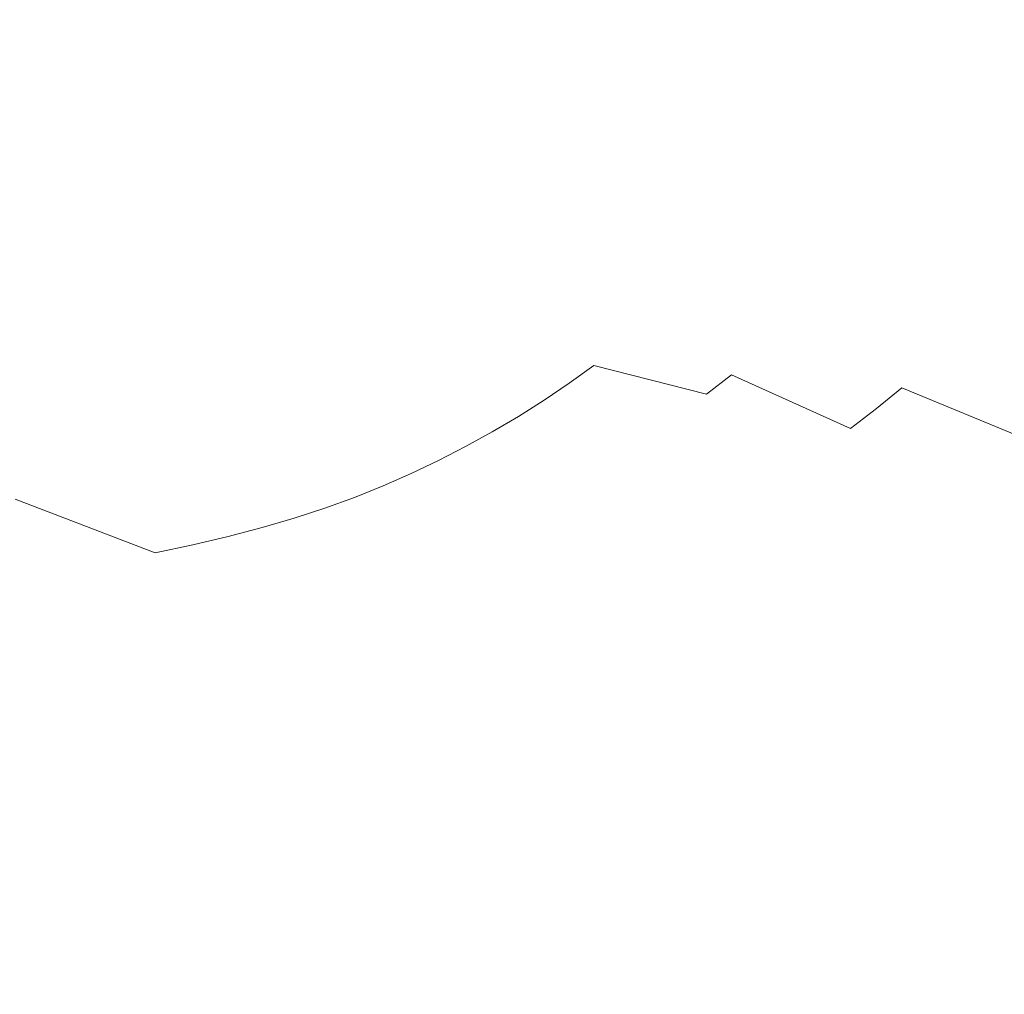
# Model space of a CAD drawing. Extents: x 471 to 1971, y -698 to -3.
# Drawn here: x 1469 to 1603, y -597 to -464 of the extents above; entities that cross this region are included whole.
import ezdxf

# ---------------------------------------------------------------- set-up
doc = ezdxf.new("R2010")
doc.units = 0
doc.header["$LTSCALE"] = 500
doc.header["$MEASUREMENT"] = 0
doc.layers.add('MILENA_CERAMIKA', color=7, linetype='Continuous')

msp = doc.modelspace()

# ---------------------------------------------------------------- linework, layer by layer
at = {"layer": 'MILENA_CERAMIKA', "lineweight": 0}
for points, invisible_edges in [([(1452.79, -441.95, 12.86), (1450.89, -444.66, 12.86), (1516.64, -464.69, 17.06), (1518.84, -461.71, 17.06)], 15), ([(1450.89, -444.66, 12.86), (1448.92, -447.33, 12.86), (1514.36, -467.62, 17.06), (1516.64, -464.69, 17.06)], 15), ([(1512.01, -470.49, 17.06), (1514.36, -467.62, 17.06), (1448.92, -447.33, 12.86), (1446.89, -449.95, 12.86)], 15), ([(1446.89, -449.95, 12.86), (1444.79, -452.51, 12.86), (1509.59, -473.3, 17.06), (1512.01, -470.49, 17.06)], 15), ([(1526.91, -449.25, 17.06), (1525.01, -452.44, 17.06), (1563.22, -464.72, 24.42), (1565.33, -461.37, 24.42)], 15), ([(1444.79, -452.51, 12.86), (1442.63, -455.03, 12.86), (1507.1, -476.05, 17.06), (1509.59, -473.3, 17.06)], 15), ([(1561.02, -468.02, 24.42), (1563.22, -464.72, 24.42), (1525.01, -452.44, 17.06), (1523.03, -455.58, 17.06)], 15), ([(1442.63, -455.03, 12.86), (1440.4, -457.49, 12.86), (1504.54, -478.73, 17.06), (1507.1, -476.05, 17.06)], 15), ([(1558.75, -471.27, 24.42), (1561.02, -468.02, 24.42), (1523.03, -455.58, 17.06), (1520.97, -458.67, 17.06)], 15), ([(1501.92, -481.35, 17.06), (1504.54, -478.73, 17.06), (1440.4, -457.49, 12.86), (1438.11, -459.89, 12.86)], 15), ([(1590.45, -462.11, 35.4), (1567.36, -457.97, 24.42), (1565.33, -461.37, 24.42), (1588.33, -465.66, 35.4)], 15), ([(1520.97, -458.67, 17.06), (1518.84, -461.71, 17.06), (1556.4, -474.46, 24.42), (1558.75, -471.27, 24.42)], 15), ([(1438.11, -459.89, 12.86), (1435.77, -462.23, 12.86), (1499.22, -483.9, 17.06), (1501.92, -481.35, 17.06)], 15), ([(1518.84, -461.71, 17.06), (1516.64, -464.69, 17.06), (1553.97, -477.59, 24.42), (1556.4, -474.46, 24.42)], 15), ([(1583.85, -472.61, 35.4), (1586.13, -469.16, 35.4), (1565.33, -461.37, 24.42), (1563.22, -464.72, 24.42)], 15), ([(1565.33, -461.37, 24.42), (1586.13, -469.16, 35.4), (1588.33, -465.66, 35.4), (1565.33, -461.37, 24.42)], 15), ([(1435.77, -462.23, 12.86), (1433.36, -464.51, 12.86), (1496.46, -486.37, 17.06), (1499.22, -483.9, 17.06)], 15), ([(1588.33, -465.66, 35.4), (1604.98, -467.82, 50.43), (1607.16, -464.13, 50.43), (1590.45, -462.11, 35.4)], 15), ([(1433.36, -464.51, 12.86), (1430.89, -466.73, 12.86), (1493.64, -488.77, 17.06), (1496.46, -486.37, 17.06)], 15), ([(1551.46, -480.66, 24.42), (1553.97, -477.59, 24.42), (1516.64, -464.69, 17.06), (1514.36, -467.62, 17.06)], 15), ([(1583.85, -472.61, 35.4), (1563.22, -464.72, 24.42), (1561.02, -468.02, 24.42), (1583.85, -472.61, 35.4)], 15), ([(1600.34, -475.03, 50.43), (1602.7, -471.46, 50.43), (1588.33, -465.66, 35.4), (1586.13, -469.16, 35.4)], 15), ([(1588.33, -465.66, 35.4), (1602.7, -471.46, 50.43), (1604.98, -467.82, 50.43), (1588.33, -465.66, 35.4)], 15), ([(1490.75, -491.09, 17.06), (1493.64, -488.77, 17.06), (1430.89, -466.73, 12.86), (1428.37, -468.88, 12.86)], 15), ([(1514.36, -467.62, 17.06), (1512.01, -470.49, 17.06), (1548.88, -483.67, 24.42), (1551.46, -480.66, 24.42)], 15), ([(1558.75, -471.27, 24.42), (1581.48, -476, 35.4), (1583.85, -472.61, 35.4), (1561.02, -468.02, 24.42)], 15), ([(1487.8, -493.33, 17.06), (1490.75, -491.09, 17.06), (1428.37, -468.88, 12.86), (1425.78, -470.97, 12.86)], 15), ([(1600.34, -475.03, 50.43), (1586.13, -469.16, 35.4), (1583.85, -472.61, 35.4), (1600.34, -475.03, 50.43)], 15), ([(1425.78, -470.97, 12.86), (1423.14, -472.98, 12.86), (1484.79, -495.48, 17.06), (1487.8, -493.33, 17.06)], 15), ([(1512.01, -470.49, 17.06), (1509.59, -473.3, 17.06), (1546.22, -486.6, 24.42), (1548.88, -483.67, 24.42)], 15), ([(1556.4, -474.46, 24.42), (1579.03, -479.34, 35.4), (1581.48, -476, 35.4), (1558.75, -471.27, 24.42)], 15), ([(1581.48, -476, 35.4), (1597.89, -478.56, 50.43), (1600.34, -475.03, 50.43), (1583.85, -472.61, 35.4)], 15), ([(1602.7, -471.46, 50.43), (1600.34, -475.03, 50.43), (1618.86, -481.57, 69.99), (1621.41, -477.89, 69.99)], 15), ([(1423.14, -472.98, 12.86), (1420.44, -474.91, 12.86), (1481.71, -497.55, 17.06), (1484.79, -495.48, 17.06)], 15), ([(1509.59, -473.3, 17.06), (1507.1, -476.05, 17.06), (1543.49, -489.47, 24.42), (1546.22, -486.6, 24.42)], 15), ([(1478.58, -499.53, 17.06), (1481.71, -497.55, 17.06), (1420.44, -474.91, 12.86), (1417.69, -476.77, 12.86)], 15), ([(1573.89, -485.82, 35.4), (1576.5, -482.61, 35.4), (1556.4, -474.46, 24.42), (1553.97, -477.59, 24.42)], 15), ([(1556.4, -474.46, 24.42), (1576.5, -482.61, 35.4), (1579.03, -479.34, 35.4), (1556.4, -474.46, 24.42)], 15), ([(1600.34, -475.03, 50.43), (1597.89, -478.56, 50.43), (1616.23, -485.18, 69.99), (1618.86, -481.57, 69.99)], 15), ([(1540.69, -492.27, 24.42), (1543.49, -489.47, 24.42), (1507.1, -476.05, 17.06), (1504.54, -478.73, 17.06)], 15), ([(1579.03, -479.34, 35.4), (1595.36, -482.01, 50.43), (1597.89, -478.56, 50.43), (1581.48, -476, 35.4)], 15), ([(1417.69, -476.77, 12.86), (1414.89, -478.55, 12.86), (1475.39, -501.42, 17.06), (1478.58, -499.53, 17.06)], 15), ([(1573.89, -485.82, 35.4), (1553.97, -477.59, 24.42), (1551.46, -480.66, 24.42), (1573.89, -485.82, 35.4)], 15), ([(1414.89, -478.55, 12.86), (1412.03, -480.25, 12.86), (1472.14, -503.21, 17.06), (1475.39, -501.42, 17.06)], 15), ([(1504.54, -478.73, 17.06), (1501.92, -481.35, 17.06), (1537.81, -494.98, 24.42), (1540.69, -492.27, 24.42)], 15), ([(1590.05, -488.74, 50.43), (1592.75, -485.41, 50.43), (1579.03, -479.34, 35.4), (1576.5, -482.61, 35.4)], 15), ([(1579.03, -479.34, 35.4), (1592.75, -485.41, 50.43), (1595.36, -482.01, 50.43), (1579.03, -479.34, 35.4)], 15), ([(1597.89, -478.56, 50.43), (1595.36, -482.01, 50.43), (1613.51, -488.73, 69.99), (1616.23, -485.18, 69.99)], 15), ([(1472.14, -503.21, 17.06), (1412.03, -480.25, 12.86), (1409.13, -481.86, 12.86), (1472.14, -503.21, 17.06)], 15), ([(1548.88, -483.67, 24.42), (1571.2, -488.95, 35.4), (1573.89, -485.82, 35.4), (1551.46, -480.66, 24.42)], 15), ([(1409.13, -481.86, 12.86), (1468.83, -504.91, 17.06), (1472.14, -503.21, 17.06), (1409.13, -481.86, 12.86)], 15), ([(1501.92, -481.35, 17.06), (1499.22, -483.9, 17.06), (1534.87, -497.62, 24.42), (1537.81, -494.98, 24.42)], 15), ([(1610.7, -492.21, 69.99), (1613.51, -488.73, 69.99), (1595.36, -482.01, 50.43), (1592.75, -485.41, 50.43)], 15), ([(1590.05, -488.74, 50.43), (1576.5, -482.61, 35.4), (1573.89, -485.82, 35.4), (1590.05, -488.74, 50.43)], 15), ([(1499.22, -483.9, 17.06), (1496.46, -486.37, 17.06), (1531.85, -500.18, 24.42), (1534.87, -497.62, 24.42)], 15), ([(1546.22, -486.6, 24.42), (1568.43, -492.02, 35.4), (1571.2, -488.95, 35.4), (1548.88, -483.67, 24.42)], 15), ([(1571.2, -488.95, 35.4), (1587.27, -491.99, 50.43), (1590.05, -488.74, 50.43), (1573.89, -485.82, 35.4)], 15), ([(1592.75, -485.41, 50.43), (1590.05, -488.74, 50.43), (1607.81, -495.61, 69.99), (1610.7, -492.21, 69.99)], 15), ([(1528.77, -502.66, 24.42), (1531.85, -500.18, 24.42), (1496.46, -486.37, 17.06), (1493.64, -488.77, 17.06)], 15), ([(1562.67, -497.93, 35.4), (1565.59, -495.02, 35.4), (1546.22, -486.6, 24.42), (1543.49, -489.47, 24.42)], 15), ([(1546.22, -486.6, 24.42), (1565.59, -495.02, 35.4), (1568.43, -492.02, 35.4), (1546.22, -486.6, 24.42)], 15), ([(1525.62, -505.05, 24.42), (1528.77, -502.66, 24.42), (1493.64, -488.77, 17.06), (1490.75, -491.09, 17.06)], 15), ([(1562.67, -497.93, 35.4), (1543.49, -489.47, 24.42), (1540.69, -492.27, 24.42), (1562.67, -497.93, 35.4)], 15), ([(1568.43, -492.02, 35.4), (1584.41, -495.18, 50.43), (1587.27, -491.99, 50.43), (1571.2, -488.95, 35.4)], 15), ([(1590.05, -488.74, 50.43), (1587.27, -491.99, 50.43), (1604.83, -498.94, 69.99), (1607.81, -495.61, 69.99)], 15), ([(1490.75, -491.09, 17.06), (1487.8, -493.33, 17.06), (1522.41, -507.35, 24.42), (1525.62, -505.05, 24.42)], 15), ([(1537.81, -494.98, 24.42), (1559.67, -500.77, 35.4), (1562.67, -497.93, 35.4), (1540.69, -492.27, 24.42)], 15), ([(1578.45, -501.31, 50.43), (1581.47, -498.28, 50.43), (1568.43, -492.02, 35.4), (1565.59, -495.02, 35.4)], 15), ([(1568.43, -492.02, 35.4), (1581.47, -498.28, 50.43), (1584.41, -495.18, 50.43), (1568.43, -492.02, 35.4)], 15), ([(1587.27, -491.99, 50.43), (1584.41, -495.18, 50.43), (1601.77, -502.19, 69.99), (1604.83, -498.94, 69.99)], 15), ([(1487.8, -493.33, 17.06), (1484.79, -495.48, 17.06), (1519.13, -509.55, 24.42), (1522.41, -507.35, 24.42)], 15), ([(1534.87, -497.62, 24.42), (1556.61, -503.53, 35.4), (1559.67, -500.77, 35.4), (1537.81, -494.98, 24.42)], 15), ([(1578.45, -501.31, 50.43), (1565.59, -495.02, 35.4), (1562.67, -497.93, 35.4), (1578.45, -501.31, 50.43)], 15), ([(1598.63, -505.36, 69.99), (1601.77, -502.19, 69.99), (1584.41, -495.18, 50.43), (1581.47, -498.28, 50.43)], 15), ([(1515.79, -511.66, 24.42), (1519.13, -509.55, 24.42), (1484.79, -495.48, 17.06), (1481.71, -497.55, 17.06)], 15), ([(1481.71, -497.55, 17.06), (1478.58, -499.53, 17.06), (1512.38, -513.68, 24.42), (1515.79, -511.66, 24.42)], 15), ([(1550.26, -508.79, 35.4), (1553.47, -506.2, 35.4), (1534.87, -497.62, 24.42), (1531.85, -500.18, 24.42)], 15), ([(1534.87, -497.62, 24.42), (1553.47, -506.2, 35.4), (1556.61, -503.53, 35.4), (1534.87, -497.62, 24.42)], 15), ([(1559.67, -500.77, 35.4), (1575.36, -504.26, 50.43), (1578.45, -501.31, 50.43), (1562.67, -497.93, 35.4)], 15), ([(1581.47, -498.28, 50.43), (1578.45, -501.31, 50.43), (1595.41, -508.43, 69.99), (1598.63, -505.36, 69.99)], 15), ([(1621.87, -509.87, 93.42), (1625.14, -506.55, 93.42), (1604.83, -498.94, 69.99), (1601.77, -502.19, 69.99)], 15), ([(1478.58, -499.53, 17.06), (1475.39, -501.42, 17.06), (1508.92, -515.59, 24.42), (1512.38, -513.68, 24.42)], 15), ([(1550.26, -508.79, 35.4), (1531.85, -500.18, 24.42), (1528.77, -502.66, 24.42), (1550.26, -508.79, 35.4)], 15), ([(1475.39, -501.42, 17.06), (1472.14, -503.21, 17.06), (1505.39, -517.4, 24.42), (1508.92, -515.59, 24.42)], 15), ([(1556.61, -503.53, 35.4), (1572.19, -507.12, 50.43), (1575.36, -504.26, 50.43), (1559.67, -500.77, 35.4)], 15), ([(1578.45, -501.31, 50.43), (1575.36, -504.26, 50.43), (1592.12, -511.42, 69.99), (1595.41, -508.43, 69.99)], 15), ([(1505.39, -517.4, 24.42), (1472.14, -503.21, 17.06), (1468.83, -504.91, 17.06), (1505.39, -517.4, 24.42)], 15), ([(1525.62, -505.05, 24.42), (1546.98, -511.28, 35.4), (1550.26, -508.79, 35.4), (1528.77, -502.66, 24.42)], 15), ([(1601.77, -502.19, 69.99), (1598.63, -505.36, 69.99), (1618.51, -513.11, 93.42), (1621.87, -509.87, 93.42)], 15), ([(1565.63, -512.57, 50.43), (1568.95, -509.89, 50.43), (1556.61, -503.53, 35.4), (1553.47, -506.2, 35.4)], 15), ([(1556.61, -503.53, 35.4), (1568.95, -509.89, 50.43), (1572.19, -507.12, 50.43), (1556.61, -503.53, 35.4)], 15), ([(1575.36, -504.26, 50.43), (1572.19, -507.12, 50.43), (1588.74, -514.32, 69.99), (1592.12, -511.42, 69.99)], 15), ([(1501.81, -519.11, 24.42), (1468.83, -504.91, 17.06), (1465.47, -506.51, 17.06), (1501.81, -519.11, 24.42)], 15), ([(1468.83, -504.91, 17.06), (1501.81, -519.11, 24.42), (1505.39, -517.4, 24.42), (1468.83, -504.91, 17.06)], 15), ([(1522.41, -507.35, 24.42), (1543.64, -513.68, 35.4), (1546.98, -511.28, 35.4), (1525.62, -505.05, 24.42)], 15), ([(1598.63, -505.36, 69.99), (1595.41, -508.43, 69.99), (1615.07, -516.25, 93.42), (1618.51, -513.11, 93.42)], 15), ([(1498.17, -520.7, 24.42), (1465.47, -506.51, 17.06), (1462.06, -508.01, 17.06), (1498.17, -520.7, 24.42)], 15), ([(1465.47, -506.51, 17.06), (1498.17, -520.7, 24.42), (1501.81, -519.11, 24.42), (1465.47, -506.51, 17.06)], 15), ([(1536.74, -518.19, 35.4), (1540.22, -515.98, 35.4), (1522.41, -507.35, 24.42), (1519.13, -509.55, 24.42)], 15), ([(1522.41, -507.35, 24.42), (1540.22, -515.98, 35.4), (1543.64, -513.68, 35.4), (1522.41, -507.35, 24.42)], 13), ([(1565.63, -512.57, 50.43), (1553.47, -506.2, 35.4), (1550.26, -508.79, 35.4), (1565.63, -512.57, 50.43)], 15), ([(1585.29, -517.13, 69.99), (1588.74, -514.32, 69.99), (1572.19, -507.12, 50.43), (1568.95, -509.89, 50.43)], 14), ([(1458.56, -509.42, 17.06), (1498.17, -520.7, 24.42), (1462.06, -508.01, 17.06), (1458.56, -509.42, 17.06)], 15), ([(1595.41, -508.43, 69.99), (1592.12, -511.42, 69.99), (1611.54, -519.29, 93.42), (1615.07, -516.25, 93.42)], 15), ([(1454.95, -510.73, 17.06), (1494.43, -522.2, 24.42), (1458.56, -509.42, 17.06), (1454.95, -510.73, 17.06)], 15), ([(1498.17, -520.7, 24.42), (1458.56, -509.42, 17.06), (1494.43, -522.2, 24.42), (1498.17, -520.7, 24.42)], 15), ([(1536.74, -518.19, 35.4), (1519.13, -509.55, 24.42), (1515.79, -511.66, 24.42), (1536.74, -518.19, 35.4)], 15), ([(1546.98, -511.28, 35.4), (1562.24, -515.16, 50.43), (1565.63, -512.57, 50.43), (1550.26, -508.79, 35.4)], 14), ([(1581.77, -519.83, 69.99), (1585.29, -517.13, 69.99), (1568.95, -509.89, 50.43), (1565.63, -512.57, 50.43)], 15), ([(1451.19, -511.96, 17.06), (1490.58, -523.6, 24.42), (1454.95, -510.73, 17.06), (1451.19, -511.96, 17.06)], 15), ([(1494.43, -522.2, 24.42), (1454.95, -510.73, 17.06), (1490.58, -523.6, 24.42), (1494.43, -522.2, 24.42)], 15), ([(1543.64, -513.68, 35.4), (1558.78, -517.65, 50.43), (1562.24, -515.16, 50.43), (1546.98, -511.28, 35.4)], 7), ([(1607.94, -522.23, 93.42), (1611.54, -519.29, 93.42), (1592.12, -511.42, 69.99), (1588.74, -514.32, 69.99)], 14), ([(1447.27, -513.12, 17.06), (1486.58, -524.91, 24.42), (1451.19, -511.96, 17.06), (1447.27, -513.12, 17.06)], 15), ([(1490.58, -523.6, 24.42), (1451.19, -511.96, 17.06), (1486.58, -524.91, 24.42), (1490.58, -523.6, 24.42)], 15), ([(1512.38, -513.68, 24.42), (1533.2, -520.29, 35.4), (1536.74, -518.19, 35.4), (1515.79, -511.66, 24.42)], 15), ([(1565.63, -512.57, 50.43), (1562.24, -515.16, 50.43), (1578.17, -522.43, 69.99), (1581.77, -519.83, 69.99)], 6), ([(1443.16, -514.2, 17.06), (1482.39, -526.13, 24.42), (1447.27, -513.12, 17.06), (1443.16, -514.2, 17.06)], 15), ([(1486.58, -524.91, 24.42), (1447.27, -513.12, 17.06), (1482.39, -526.13, 24.42), (1486.58, -524.91, 24.42)], 15), ([(1508.92, -515.59, 24.42), (1529.59, -522.29, 35.4), (1533.2, -520.29, 35.4), (1512.38, -513.68, 24.42)], 15), ([(1551.66, -522.33, 50.43), (1555.25, -520.04, 50.43), (1543.64, -513.68, 35.4), (1540.22, -515.98, 35.4)], 15), ([(1543.64, -513.68, 35.4), (1555.25, -520.04, 50.43), (1558.78, -517.65, 50.43), (1543.64, -513.68, 35.4)], 15), ([(1438.82, -515.23, 17.06), (1478, -527.29, 24.42), (1443.16, -514.2, 17.06), (1438.82, -515.23, 17.06)], 15), ([(1478, -527.29, 24.42), (1438.82, -515.23, 17.06), (1473.38, -528.38, 24.42), (1478, -527.29, 24.42)], 15), ([(1438.82, -515.23, 17.06), (1468.49, -529.41, 24.42), (1473.38, -528.38, 24.42), (1438.82, -515.23, 17.06)], 15), ([(1482.39, -526.13, 24.42), (1443.16, -514.2, 17.06), (1478, -527.29, 24.42), (1482.39, -526.13, 24.42)], 15), ([(1562.24, -515.16, 50.43), (1558.78, -517.65, 50.43), (1574.5, -524.93, 69.99), (1578.17, -522.43, 69.99)], 15), ([(1604.26, -525.07, 93.42), (1607.94, -522.23, 93.42), (1588.74, -514.32, 69.99), (1585.29, -517.13, 69.99)], 13), ([(1522.18, -525.95, 35.4), (1525.92, -524.17, 35.4), (1508.92, -515.59, 24.42), (1505.39, -517.4, 24.42)], 15), ([(1508.92, -515.59, 24.42), (1525.92, -524.17, 35.4), (1529.59, -522.29, 35.4), (1508.92, -515.59, 24.42)], 15), ([(1551.66, -522.33, 50.43), (1540.22, -515.98, 35.4), (1536.74, -518.19, 35.4), (1551.66, -522.33, 50.43)], 13), ([(1522.18, -525.95, 35.4), (1505.39, -517.4, 24.42), (1501.81, -519.11, 24.42), (1522.18, -525.95, 35.4)], 15), ([(1570.76, -527.32, 69.99), (1574.5, -524.93, 69.99), (1558.78, -517.65, 50.43), (1555.25, -520.04, 50.43)], 15), ([(1585.29, -517.13, 69.99), (1581.77, -519.83, 69.99), (1600.5, -527.81, 93.42), (1604.26, -525.07, 93.42)], 14), ([(1498.17, -520.7, 24.42), (1522.18, -525.95, 35.4), (1501.81, -519.11, 24.42), (1498.17, -520.7, 24.42)], 15), ([(1533.2, -520.29, 35.4), (1547.99, -524.51, 50.43), (1551.66, -522.33, 50.43), (1536.74, -518.19, 35.4)], 7), ([(1494.43, -522.2, 24.42), (1518.39, -527.62, 35.4), (1498.17, -520.7, 24.42), (1494.43, -522.2, 24.42)], 15), ([(1522.18, -525.95, 35.4), (1498.17, -520.7, 24.42), (1518.39, -527.62, 35.4), (1522.18, -525.95, 35.4)], 11), ([(1529.59, -522.29, 35.4), (1544.26, -526.58, 50.43), (1547.99, -524.51, 50.43), (1533.2, -520.29, 35.4)], 7), ([(1555.25, -520.04, 50.43), (1551.66, -522.33, 50.43), (1566.95, -529.6, 69.99), (1570.76, -527.32, 69.99)], 15), ([(1581.77, -519.83, 69.99), (1578.17, -522.43, 69.99), (1596.67, -530.43, 93.42), (1600.5, -527.81, 93.42)], 15), ([(1506.33, -532, 35.4), (1510.49, -530.64, 35.4), (1494.43, -522.2, 24.42), (1490.58, -523.6, 24.42)], 15), ([(1518.39, -527.62, 35.4), (1494.43, -522.2, 24.42), (1514.5, -529.18, 35.4), (1518.39, -527.62, 35.4)], 11), ([(1494.43, -522.2, 24.42), (1510.49, -530.64, 35.4), (1514.5, -529.18, 35.4), (1494.43, -522.2, 24.42)], 13), ([(1536.61, -530.39, 50.43), (1540.47, -528.54, 50.43), (1529.59, -522.29, 35.4), (1525.92, -524.17, 35.4)], 11), ([(1529.59, -522.29, 35.4), (1540.47, -528.54, 50.43), (1544.26, -526.58, 50.43), (1529.59, -522.29, 35.4)], 15), ([(1551.66, -522.33, 50.43), (1547.99, -524.51, 50.43), (1563.07, -531.77, 69.99), (1566.95, -529.6, 69.99)], 15), ([(1592.77, -532.94, 93.42), (1596.67, -530.43, 93.42), (1578.17, -522.43, 69.99), (1574.5, -524.93, 69.99)], 15), ([(1506.33, -532, 35.4), (1490.58, -523.6, 24.42), (1486.58, -524.91, 24.42), (1506.33, -532, 35.4)], 15), ([(1536.61, -530.39, 50.43), (1525.92, -524.17, 35.4), (1522.18, -525.95, 35.4), (1536.61, -530.39, 50.43)], 13), ([(1547.99, -524.51, 50.43), (1544.26, -526.58, 50.43), (1559.12, -533.82, 69.99), (1563.07, -531.77, 69.99)], 15), ([(1482.39, -526.13, 24.42), (1506.33, -532, 35.4), (1486.58, -524.91, 24.42), (1482.39, -526.13, 24.42)], 15), ([(1518.39, -527.62, 35.4), (1532.69, -532.12, 50.43), (1536.61, -530.39, 50.43), (1522.18, -525.95, 35.4)], 15), ([(1574.5, -524.93, 69.99), (1570.76, -527.32, 69.99), (1588.79, -535.34, 93.42), (1592.77, -532.94, 93.42)], 15), ([(1620.49, -536.31, 120.1), (1624.49, -533.55, 120.1), (1604.26, -525.07, 93.42), (1600.5, -527.81, 93.42)], 15), ([(1487.49, -536.7, 35.4), (1492.58, -535.63, 35.4), (1478, -527.29, 24.42), (1473.38, -528.38, 24.42)], 14), ([(1478, -527.29, 24.42), (1501.97, -533.28, 35.4), (1482.39, -526.13, 24.42), (1478, -527.29, 24.42)], 15), ([(1501.97, -533.28, 35.4), (1478, -527.29, 24.42), (1497.39, -534.49, 35.4), (1501.97, -533.28, 35.4)], 15), ([(1478, -527.29, 24.42), (1492.58, -535.63, 35.4), (1497.39, -534.49, 35.4), (1478, -527.29, 24.42)], 15), ([(1506.33, -532, 35.4), (1482.39, -526.13, 24.42), (1501.97, -533.28, 35.4), (1506.33, -532, 35.4)], 15), ([(1559.12, -533.82, 69.99), (1544.26, -526.58, 50.43), (1540.47, -528.54, 50.43), (1559.12, -533.82, 69.99)], 15), ([(1570.76, -527.32, 69.99), (1566.95, -529.6, 69.99), (1584.74, -537.61, 93.42), (1588.79, -535.34, 93.42)], 15), ([(1487.49, -536.7, 35.4), (1473.38, -528.38, 24.42), (1468.49, -529.41, 24.42), (1487.49, -536.7, 35.4)], 15), ([(1514.5, -529.18, 35.4), (1528.67, -533.73, 50.43), (1532.69, -532.12, 50.43), (1518.39, -527.62, 35.4)], 15), ([(1559.12, -533.82, 69.99), (1540.47, -528.54, 50.43), (1536.61, -530.39, 50.43), (1555.1, -535.75, 69.99)], 15), ([(1616.41, -538.95, 120.1), (1620.49, -536.31, 120.1), (1600.5, -527.81, 93.42), (1596.67, -530.43, 93.42)], 15), ([(1463.32, -530.4, 24.42), (1487.49, -536.7, 35.4), (1468.49, -529.41, 24.42), (1463.32, -530.4, 24.42)], 13), ([(1520.22, -536.67, 50.43), (1524.53, -535.25, 50.43), (1514.5, -529.18, 35.4), (1510.49, -530.64, 35.4)], 15), ([(1514.5, -529.18, 35.4), (1524.53, -535.25, 50.43), (1528.67, -533.73, 50.43), (1514.5, -529.18, 35.4)], 15), ([(1566.95, -529.6, 69.99), (1563.07, -531.77, 69.99), (1580.61, -539.76, 93.42), (1584.74, -537.61, 93.42)], 15), ([(1464.25, -540.5, 35.4), (1470.47, -539.63, 35.4), (1457.87, -531.34, 24.42), (1452.15, -532.22, 24.42)], 11), ([(1457.87, -531.34, 24.42), (1482.1, -537.73, 35.4), (1463.32, -530.4, 24.42), (1457.87, -531.34, 24.42)], 15), ([(1482.1, -537.73, 35.4), (1457.87, -531.34, 24.42), (1476.43, -538.71, 35.4), (1482.1, -537.73, 35.4)], 15), ([(1457.87, -531.34, 24.42), (1470.47, -539.63, 35.4), (1476.43, -538.71, 35.4), (1457.87, -531.34, 24.42)], 15), ([(1487.49, -536.7, 35.4), (1463.32, -530.4, 24.42), (1482.1, -537.73, 35.4), (1487.49, -536.7, 35.4)], 15), ([(1520.22, -536.67, 50.43), (1510.49, -530.64, 35.4), (1506.33, -532, 35.4), (1520.22, -536.67, 50.43)], 13), ([(1555.1, -535.75, 69.99), (1536.61, -530.39, 50.43), (1532.69, -532.12, 50.43), (1551.02, -537.55, 69.99)], 15), ([(1596.67, -530.43, 93.42), (1592.77, -532.94, 93.42), (1612.25, -541.47, 120.1), (1616.41, -538.95, 120.1)], 15), ([(1501.97, -533.28, 35.4), (1515.72, -538, 50.43), (1520.22, -536.67, 50.43), (1506.33, -532, 35.4)], 7), ([(1551.02, -537.55, 69.99), (1532.69, -532.12, 50.43), (1528.67, -533.73, 50.43), (1546.85, -539.25, 69.99)], 15), ([(1576.42, -541.79, 93.42), (1580.61, -539.76, 93.42), (1563.07, -531.77, 69.99), (1559.12, -533.82, 69.99)], 15), ([(1497.39, -534.49, 35.4), (1510.99, -539.25, 50.43), (1515.72, -538, 50.43), (1501.97, -533.28, 35.4)], 7), ([(1546.85, -539.25, 69.99), (1528.67, -533.73, 50.43), (1524.53, -535.25, 50.43), (1542.53, -540.83, 69.99)], 15), ([(1559.12, -533.82, 69.99), (1555.1, -535.75, 69.99), (1572.17, -543.68, 93.42), (1576.42, -541.79, 93.42)], 15), ([(1592.77, -532.94, 93.42), (1588.79, -535.34, 93.42), (1608.02, -543.86, 120.1), (1612.25, -541.47, 120.1)], 15), ([(1500.75, -541.55, 50.43), (1506.01, -540.43, 50.43), (1497.39, -534.49, 35.4), (1492.58, -535.63, 35.4)], 11), ([(1497.39, -534.49, 35.4), (1506.01, -540.43, 50.43), (1510.99, -539.25, 50.43), (1497.39, -534.49, 35.4)], 15), ([(1524.53, -535.25, 50.43), (1520.22, -536.67, 50.43), (1533.37, -543.7, 69.99), (1538.05, -542.31, 69.99)], 15), ([(1524.53, -535.25, 50.43), (1538.05, -542.31, 69.99), (1542.53, -540.83, 69.99), (1524.53, -535.25, 50.43)], 15), ([(1603.71, -546.12, 120.1), (1608.02, -543.86, 120.1), (1588.79, -535.34, 93.42), (1584.74, -537.61, 93.42)], 15), ([(1482.1, -537.73, 35.4), (1495.19, -542.61, 50.43), (1500.75, -541.55, 50.43), (1487.49, -536.7, 35.4)], 15), ([(1500.75, -541.55, 50.43), (1492.58, -535.63, 35.4), (1487.49, -536.7, 35.4), (1500.75, -541.55, 50.43)], 15), ([(1520.22, -536.67, 50.43), (1515.72, -538, 50.43), (1528.45, -545.01, 69.99), (1533.37, -543.7, 69.99)], 15), ([(1555.1, -535.75, 69.99), (1551.02, -537.55, 69.99), (1567.8, -545.46, 93.42), (1572.17, -543.68, 93.42)], 15), ([(1476.43, -538.71, 35.4), (1489.32, -543.63, 50.43), (1495.19, -542.61, 50.43), (1482.1, -537.73, 35.4)], 15), ([(1515.72, -538, 50.43), (1510.99, -539.25, 50.43), (1523.27, -546.24, 69.99), (1528.45, -545.01, 69.99)], 15), ([(1551.02, -537.55, 69.99), (1546.85, -539.25, 69.99), (1563.3, -547.12, 93.42), (1567.8, -545.46, 93.42)], 15), ([(1599.34, -548.25, 120.1), (1603.71, -546.12, 120.1), (1584.74, -537.61, 93.42), (1580.61, -539.76, 93.42)], 15), ([(1476.73, -545.49, 50.43), (1483.17, -544.58, 50.43), (1476.43, -538.71, 35.4), (1470.47, -539.63, 35.4)], 15), ([(1476.43, -538.71, 35.4), (1483.17, -544.58, 50.43), (1489.32, -543.63, 50.43), (1476.43, -538.71, 35.4)], 15), ([(1517.8, -547.41, 69.99), (1523.27, -546.24, 69.99), (1510.99, -539.25, 50.43), (1506.01, -540.43, 50.43)], 15), ([(1558.62, -548.68, 93.42), (1563.3, -547.12, 93.42), (1546.85, -539.25, 69.99), (1542.53, -540.83, 69.99)], 15), ([(1464.25, -540.5, 35.4), (1457.76, -541.32, 35.4), (1463.07, -547.13, 50.43), (1470.03, -546.34, 50.43)], 15), ([(1470.47, -539.63, 35.4), (1464.25, -540.5, 35.4), (1470.03, -546.34, 50.43), (1476.73, -545.49, 50.43)], 15), ([(1512.01, -548.53, 69.99), (1517.8, -547.41, 69.99), (1506.01, -540.43, 50.43), (1500.75, -541.55, 50.43)], 15), ([(1580.61, -539.76, 93.42), (1576.42, -541.79, 93.42), (1594.89, -550.25, 120.1), (1599.34, -548.25, 120.1)], 15), ([(1500.75, -541.55, 50.43), (1495.19, -542.61, 50.43), (1505.9, -549.59, 69.99), (1512.01, -548.53, 69.99)], 15), ([(1542.53, -540.83, 69.99), (1538.05, -542.31, 69.99), (1553.73, -550.14, 93.42), (1558.62, -548.68, 93.42)], 15), ([(1576.42, -541.79, 93.42), (1572.17, -543.68, 93.42), (1590.33, -552.12, 120.1), (1594.89, -550.25, 120.1)], 15), ([(1495.19, -542.61, 50.43), (1489.32, -543.63, 50.43), (1499.5, -550.59, 69.99), (1505.9, -549.59, 69.99)], 15), ([(1538.05, -542.31, 69.99), (1533.37, -543.7, 69.99), (1548.6, -551.51, 93.42), (1553.73, -550.14, 93.42)], 15), ([(1483.17, -544.58, 50.43), (1476.73, -545.49, 50.43), (1485.83, -552.42, 69.99), (1492.81, -551.53, 69.99)], 15), ([(1492.81, -551.53, 69.99), (1499.5, -550.59, 69.99), (1489.32, -543.63, 50.43), (1483.17, -544.58, 50.43)], 15), ([(1533.37, -543.7, 69.99), (1528.45, -545.01, 69.99), (1543.19, -552.81, 93.42), (1548.6, -551.51, 93.42)], 15), ([(1585.63, -553.86, 120.1), (1590.33, -552.12, 120.1), (1572.17, -543.68, 93.42), (1567.8, -545.46, 93.42)], 15), ([(1476.73, -545.49, 50.43), (1470.03, -546.34, 50.43), (1478.59, -553.25, 69.99), (1485.83, -552.42, 69.99)], 15), ([(1537.48, -554.03, 93.42), (1543.19, -552.81, 93.42), (1528.45, -545.01, 69.99), (1523.27, -546.24, 69.99)], 15), ([(1580.74, -555.5, 120.1), (1585.63, -553.86, 120.1), (1567.8, -545.46, 93.42), (1563.3, -547.12, 93.42)], 15), ([(1603.71, -546.12, 120.1), (1599.34, -548.25, 120.1), (1617.97, -557, 149.39), (1622.6, -554.9, 149.39)], 15), ([(1463.32, -554.73, 69.99), (1471.08, -554.02, 69.99), (1463.07, -547.13, 50.43), (1455.85, -547.87, 50.43)], 15), ([(1470.03, -546.34, 50.43), (1463.07, -547.13, 50.43), (1471.08, -554.02, 69.99), (1478.59, -553.25, 69.99)], 15), ([(1517.8, -547.41, 69.99), (1512.01, -548.53, 69.99), (1525.06, -556.31, 93.42), (1531.43, -555.2, 93.42)], 15), ([(1531.43, -555.2, 93.42), (1537.48, -554.03, 93.42), (1523.27, -546.24, 69.99), (1517.8, -547.41, 69.99)], 15), ([(1563.3, -547.12, 93.42), (1558.62, -548.68, 93.42), (1575.63, -557.04, 120.1), (1580.74, -555.5, 120.1)], 15), ([(1512.01, -548.53, 69.99), (1505.9, -549.59, 69.99), (1518.38, -557.37, 93.42), (1525.06, -556.31, 93.42)], 15), ([(1558.62, -548.68, 93.42), (1553.73, -550.14, 93.42), (1570.27, -558.48, 120.1), (1575.63, -557.04, 120.1)], 15), ([(1599.34, -548.25, 120.1), (1594.89, -550.25, 120.1), (1613.21, -558.97, 149.39), (1617.97, -557, 149.39)], 15), ([(1511.39, -558.36, 93.42), (1518.38, -557.37, 93.42), (1505.9, -549.59, 69.99), (1499.5, -550.59, 69.99)], 15), ([(1564.62, -559.84, 120.1), (1570.27, -558.48, 120.1), (1553.73, -550.14, 93.42), (1548.6, -551.51, 93.42)], 15), ([(1499.5, -550.59, 69.99), (1492.81, -551.53, 69.99), (1504.11, -559.29, 93.42), (1511.39, -558.36, 93.42)], 15), ([(1608.31, -560.8, 149.39), (1613.21, -558.97, 149.39), (1594.89, -550.25, 120.1), (1590.33, -552.12, 120.1)], 15), ([(1485.83, -552.42, 69.99), (1478.59, -553.25, 69.99), (1488.71, -560.97, 93.42), (1496.55, -560.16, 93.42)], 15), ([(1492.81, -551.53, 69.99), (1485.83, -552.42, 69.99), (1496.55, -560.16, 93.42), (1504.11, -559.29, 93.42)], 15), ([(1552.34, -562.37, 120.1), (1558.65, -561.14, 120.1), (1543.19, -552.81, 93.42), (1537.48, -554.03, 93.42)], 15), ([(1558.65, -561.14, 120.1), (1564.62, -559.84, 120.1), (1548.6, -551.51, 93.42), (1543.19, -552.81, 93.42)], 15), ([(1603.21, -562.53, 149.39), (1608.31, -560.8, 149.39), (1590.33, -552.12, 120.1), (1585.63, -553.86, 120.1)], 15), ([(1471.08, -554.02, 69.99), (1463.32, -554.73, 69.99), (1472.26, -562.4, 93.42), (1480.61, -561.72, 93.42)], 15), ([(1480.61, -561.72, 93.42), (1488.71, -560.97, 93.42), (1478.59, -553.25, 69.99), (1471.08, -554.02, 69.99)], 15), ([(1537.48, -554.03, 93.42), (1531.43, -555.2, 93.42), (1545.68, -563.54, 120.1), (1552.34, -562.37, 120.1)], 15), ([(1585.63, -553.86, 120.1), (1580.74, -555.5, 120.1), (1597.88, -564.14, 149.39), (1603.21, -562.53, 149.39)], 15), ([(1463.32, -554.73, 69.99), (1455.32, -555.39, 69.99), (1463.66, -563.02, 93.42), (1472.26, -562.4, 93.42)], 15), ([(1538.7, -564.64, 120.1), (1545.68, -563.54, 120.1), (1531.43, -555.2, 93.42), (1525.06, -556.31, 93.42)], 15), ([(1531.4, -565.69, 120.1), (1538.7, -564.64, 120.1), (1525.06, -556.31, 93.42), (1518.38, -557.37, 93.42)], 15), ([(1580.74, -555.5, 120.1), (1575.63, -557.04, 120.1), (1592.29, -565.66, 149.39), (1597.88, -564.14, 149.39)], 15), ([(1518.38, -557.37, 93.42), (1511.39, -558.36, 93.42), (1523.8, -566.67, 120.1), (1531.4, -565.69, 120.1)], 15), ([(1586.4, -567.09, 149.39), (1592.29, -565.66, 149.39), (1575.63, -557.04, 120.1), (1570.27, -558.48, 120.1)], 15), ([(1507.71, -568.44, 120.1), (1515.9, -567.59, 120.1), (1504.11, -559.29, 93.42), (1496.55, -560.16, 93.42)], 15), ([(1511.39, -558.36, 93.42), (1504.11, -559.29, 93.42), (1515.9, -567.59, 120.1), (1523.8, -566.67, 120.1)], 15), ([(1580.18, -568.45, 149.39), (1586.4, -567.09, 149.39), (1570.27, -558.48, 120.1), (1564.62, -559.84, 120.1)], 15), ([(1499.25, -569.22, 120.1), (1507.71, -568.44, 120.1), (1496.55, -560.16, 93.42), (1488.71, -560.97, 93.42)], 15), ([(1573.59, -569.75, 149.39), (1580.18, -568.45, 149.39), (1564.62, -559.84, 120.1), (1558.65, -561.14, 120.1)], 15), ([(1480.61, -561.72, 93.42), (1472.26, -562.4, 93.42), (1481.54, -570.6, 120.1), (1490.52, -569.94, 120.1)], 15), ([(1488.71, -560.97, 93.42), (1480.61, -561.72, 93.42), (1490.52, -569.94, 120.1), (1499.25, -569.22, 120.1)], 15), ([(1558.65, -561.14, 120.1), (1552.34, -562.37, 120.1), (1566.65, -570.98, 149.39), (1573.59, -569.75, 149.39)], 15), ([(1462.86, -571.7, 120.1), (1472.32, -571.18, 120.1), (1463.66, -563.02, 93.42), (1454.83, -563.58, 93.42)], 15), ([(1472.32, -571.18, 120.1), (1481.54, -570.6, 120.1), (1472.26, -562.4, 93.42), (1463.66, -563.02, 93.42)], 15), ([(1559.37, -572.14, 149.39), (1566.65, -570.98, 149.39), (1552.34, -562.37, 120.1), (1545.68, -563.54, 120.1)], 15), ([(1603.21, -562.53, 149.39), (1597.88, -564.14, 149.39), (1613.49, -572.78, 180.64), (1619.31, -571.19, 180.64)], 15), ([(1538.7, -564.64, 120.1), (1531.4, -565.69, 120.1), (1543.83, -574.27, 149.39), (1551.76, -573.24, 149.39)], 15), ([(1551.76, -573.24, 149.39), (1559.37, -572.14, 149.39), (1545.68, -563.54, 120.1), (1538.7, -564.64, 120.1)], 15), ([(1597.88, -564.14, 149.39), (1592.29, -565.66, 149.39), (1607.37, -574.29, 180.64), (1613.49, -572.78, 180.64)], 15), ([(1531.4, -565.69, 120.1), (1523.8, -566.67, 120.1), (1535.59, -575.24, 149.39), (1543.83, -574.27, 149.39)], 15), ([(1600.91, -575.71, 180.64), (1607.37, -574.29, 180.64), (1592.29, -565.66, 149.39), (1586.4, -567.09, 149.39)], 15), ([(1527.05, -576.13, 149.39), (1535.59, -575.24, 149.39), (1523.8, -566.67, 120.1), (1515.9, -567.59, 120.1)], 15), ([(1594.07, -577.07, 180.64), (1600.91, -575.71, 180.64), (1586.4, -567.09, 149.39), (1580.18, -568.45, 149.39)], 15), ([(1507.71, -568.44, 120.1), (1499.25, -569.22, 120.1), (1509.13, -577.72, 149.39), (1518.23, -576.96, 149.39)], 15), ([(1518.23, -576.96, 149.39), (1527.05, -576.13, 149.39), (1515.9, -567.59, 120.1), (1507.71, -568.44, 120.1)], 15), ([(1580.18, -568.45, 149.39), (1573.59, -569.75, 149.39), (1586.86, -578.36, 180.64), (1594.07, -577.07, 180.64)], 15), ([(1490.15, -579.02, 149.39), (1499.76, -578.4, 149.39), (1490.52, -569.94, 120.1), (1481.54, -570.6, 120.1)], 15), ([(1499.25, -569.22, 120.1), (1490.52, -569.94, 120.1), (1499.76, -578.4, 149.39), (1509.13, -577.72, 149.39)], 15), ([(1573.59, -569.75, 149.39), (1566.65, -570.98, 149.39), (1579.29, -579.58, 180.64), (1586.86, -578.36, 180.64)], 15), ([(1472.32, -571.18, 120.1), (1462.86, -571.7, 120.1), (1470.19, -580.03, 149.39), (1480.29, -579.56, 149.39)], 15), ([(1480.29, -579.56, 149.39), (1490.15, -579.02, 149.39), (1481.54, -570.6, 120.1), (1472.32, -571.18, 120.1)], 15), ([(1571.38, -580.74, 180.64), (1579.29, -579.58, 180.64), (1566.65, -570.98, 149.39), (1559.37, -572.14, 149.39)], 15), ([(1462.86, -571.7, 120.1), (1453.19, -572.14, 120.1), (1459.88, -580.42, 149.39), (1470.19, -580.03, 149.39)], 15), ([(1559.37, -572.14, 149.39), (1551.76, -573.24, 149.39), (1563.14, -581.82, 180.64), (1571.38, -580.74, 180.64)], 15), ([(1551.76, -573.24, 149.39), (1543.83, -574.27, 149.39), (1554.58, -582.83, 180.64), (1563.14, -581.82, 180.64)], 15), ([(1536.54, -584.64, 180.64), (1545.71, -583.77, 180.64), (1535.59, -575.24, 149.39), (1527.05, -576.13, 149.39)], 15), ([(1543.83, -574.27, 149.39), (1535.59, -575.24, 149.39), (1545.71, -583.77, 180.64), (1554.58, -582.83, 180.64)], 15), ([(1613.25, -584.06, 212.5), (1620.33, -582.64, 212.5), (1607.37, -574.29, 180.64), (1600.91, -575.71, 180.64)], 15), ([(1527.05, -576.13, 149.39), (1518.23, -576.96, 149.39), (1527.09, -585.44, 180.64), (1536.54, -584.64, 180.64)], 15), ([(1600.91, -575.71, 180.64), (1594.07, -577.07, 180.64), (1605.79, -585.41, 212.5), (1613.25, -584.06, 212.5)], 15), ([(1509.13, -577.72, 149.39), (1499.76, -578.4, 149.39), (1507.36, -586.8, 180.64), (1517.36, -586.16, 180.64)], 15), ([(1518.23, -576.96, 149.39), (1509.13, -577.72, 149.39), (1517.36, -586.16, 180.64), (1527.09, -585.44, 180.64)], 15), ([(1594.07, -577.07, 180.64), (1586.86, -578.36, 180.64), (1597.96, -586.69, 212.5), (1605.79, -585.41, 212.5)], 15), ([(1490.15, -579.02, 149.39), (1480.29, -579.56, 149.39), (1486.63, -587.86, 180.64), (1497.12, -587.37, 180.64)], 15), ([(1497.12, -587.37, 180.64), (1507.36, -586.8, 180.64), (1499.76, -578.4, 149.39), (1490.15, -579.02, 149.39)], 15), ([(1589.78, -587.89, 212.5), (1597.96, -586.69, 212.5), (1586.86, -578.36, 180.64), (1579.29, -579.58, 180.64)], 15), ([(1470.19, -580.03, 149.39), (1459.88, -580.42, 149.39), (1464.98, -588.61, 180.64), (1475.92, -588.28, 180.64)], 15), ([(1480.29, -579.56, 149.39), (1470.19, -580.03, 149.39), (1475.92, -588.28, 180.64), (1486.63, -587.86, 180.64)], 15), ([(1571.38, -580.74, 180.64), (1563.14, -581.82, 180.64), (1572.39, -590.08, 212.5), (1581.25, -589.03, 212.5)], 15), ([(1579.29, -579.58, 180.64), (1571.38, -580.74, 180.64), (1581.25, -589.03, 212.5), (1589.78, -587.89, 212.5)], 15), ([(1563.14, -581.82, 180.64), (1554.58, -582.83, 180.64), (1563.21, -591.07, 212.5), (1572.39, -590.08, 212.5)], 15), ([(1553.73, -591.98, 212.5), (1563.21, -591.07, 212.5), (1554.58, -582.83, 180.64), (1545.71, -583.77, 180.64)], 15), ([(1536.54, -584.64, 180.64), (1527.09, -585.44, 180.64), (1533.87, -593.56, 212.5), (1543.94, -592.81, 212.5)], 15), ([(1545.71, -583.77, 180.64), (1536.54, -584.64, 180.64), (1543.94, -592.81, 212.5), (1553.73, -591.98, 212.5)], 15), ([(1512.93, -594.83, 212.5), (1523.53, -594.23, 212.5), (1517.36, -586.16, 180.64), (1507.36, -586.8, 180.64)], 15), ([(1527.09, -585.44, 180.64), (1517.36, -586.16, 180.64), (1523.53, -594.23, 212.5), (1533.87, -593.56, 212.5)], 15), ([(1606.46, -594.42, 243.58), (1614.89, -593.17, 243.58), (1605.79, -585.41, 212.5), (1597.96, -586.69, 212.5)], 15), ([(1497.12, -587.37, 180.64), (1486.63, -587.86, 180.64), (1490.99, -595.78, 212.5), (1502.08, -595.34, 212.5)], 15), ([(1507.36, -586.8, 180.64), (1497.12, -587.37, 180.64), (1502.08, -595.34, 212.5), (1512.93, -594.83, 212.5)], 15), ([(1597.96, -586.69, 212.5), (1589.78, -587.89, 212.5), (1597.68, -595.6, 243.58), (1606.46, -594.42, 243.58)], 15), ([(1468.15, -596.4, 212.5), (1479.68, -596.13, 212.5), (1475.92, -588.28, 180.64), (1464.98, -588.61, 180.64)], 15), ([(1486.63, -587.86, 180.64), (1475.92, -588.28, 180.64), (1479.68, -596.13, 212.5), (1490.99, -595.78, 212.5)], 15), ([(1589.78, -587.89, 212.5), (1581.25, -589.03, 212.5), (1588.55, -596.7, 243.58), (1597.68, -595.6, 243.58)], 15), ([(1569.32, -598.67, 243.58), (1579.09, -597.72, 243.58), (1572.39, -590.08, 212.5), (1563.21, -591.07, 212.5)], 15), ([(1579.09, -597.72, 243.58), (1588.55, -596.7, 243.58), (1581.25, -589.03, 212.5), (1572.39, -590.08, 212.5)], 15), ([(1563.21, -591.07, 212.5), (1553.73, -591.98, 212.5), (1559.24, -599.53, 243.58), (1569.32, -598.67, 243.58)], 15), ([(1538.22, -601.02, 243.58), (1548.87, -600.32, 243.58), (1543.94, -592.81, 212.5), (1533.87, -593.56, 212.5)], 15), ([(1553.73, -591.98, 212.5), (1543.94, -592.81, 212.5), (1548.87, -600.32, 243.58), (1559.24, -599.53, 243.58)], 15), ([(1527.29, -601.64, 243.58), (1538.22, -601.02, 243.58), (1533.87, -593.56, 212.5), (1523.53, -594.23, 212.5)], 15), ([(1493.04, -602.99, 243.58), (1504.7, -602.63, 243.58), (1502.08, -595.34, 212.5), (1490.99, -595.78, 212.5)], 15), ([(1512.93, -594.83, 212.5), (1502.08, -595.34, 212.5), (1504.7, -602.63, 243.58), (1516.12, -602.17, 243.58)], 15), ([(1523.53, -594.23, 212.5), (1512.93, -594.83, 212.5), (1516.12, -602.17, 243.58), (1527.29, -601.64, 243.58)], 15), ([(1606.46, -594.42, 243.58), (1597.68, -595.6, 243.58), (1602.58, -602.4, 272.53), (1611.93, -601.26, 272.53)], 15), ([(1469.09, -603.47, 243.58), (1481.17, -603.27, 243.58), (1479.68, -596.13, 212.5), (1468.15, -596.4, 212.5)], 15), ([(1481.17, -603.27, 243.58), (1493.04, -602.99, 243.58), (1490.99, -595.78, 212.5), (1479.68, -596.13, 212.5)], 15), ([(1592.88, -603.45, 272.53), (1602.58, -602.4, 272.53), (1597.68, -595.6, 243.58), (1588.55, -596.7, 243.58)], 15)]:
    msp.add_3dface(points, dxfattribs=dict(at, invisible_edges=invisible_edges))

doc.saveas('drawing.dxf')
